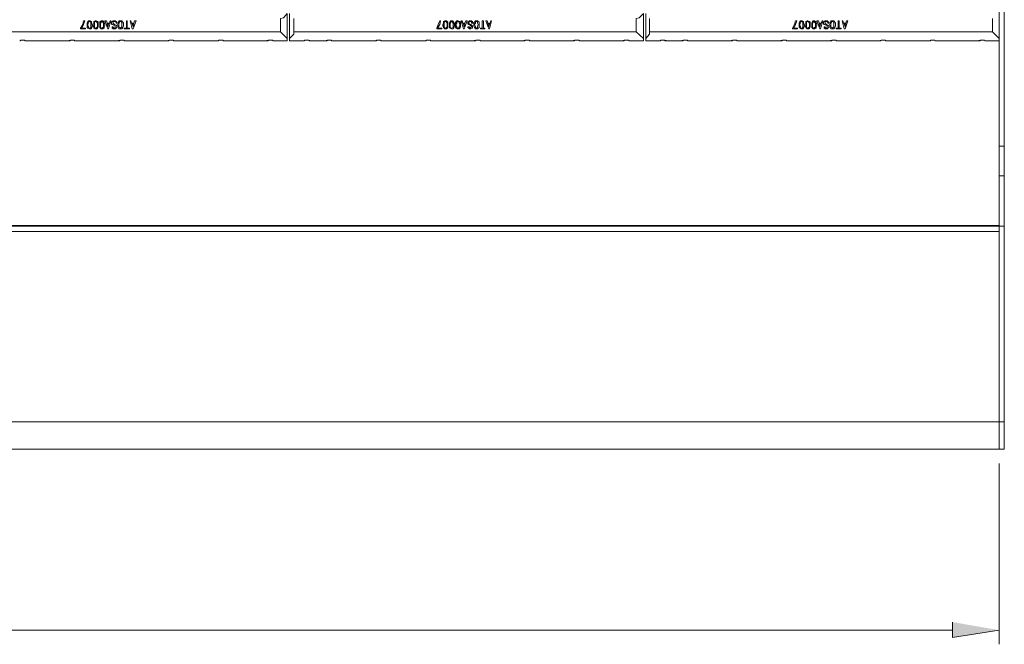
# Model space of a CAD drawing. Units: inches. Extents: x 0 to 612, y 0 to 859.
# Drawn here: x 481 to 534, y 401 to 435 of the extents above; entities that cross this region are included whole.
import ezdxf

# ---------------------------------------------------------------- set-up
doc = ezdxf.new("R2010")
doc.units = ezdxf.units.IN
doc.header["$MEASUREMENT"] = 0
doc.layers.add('图层 1', color=7, linetype='Continuous')

# ---------------------------------------------------------------- blocks, each defined once
blk = doc.blocks.new('block 76')
at = {"layer": '图层 1', "true_color": 0x221814}
blk.add_hatch(color=250, dxfattribs=at).paths.add_polyline_path([(531.297, 402.67), (531.297, 401.823), (533.838, 402.228)])
at = {"layer": '图层 1', "color": 250, "lineweight": 18, "true_color": 0x221814}
for points in [[(534.12, 428.563), (533.838, 428.563), (533.838, 491.643)], [(534.12, 491.642), (534.12, 428.563)], [(494.716, 434.774), (476.042, 434.774), (476.042, 435.5)], [(483.826, 434.976), (483.948, 435.178), (483.987, 435.38)], [(484.068, 435.38), (483.987, 435.178), (483.907, 434.976)], [(484.068, 435.38), (483.987, 435.178), (483.907, 434.976)], [(483.987, 435.38), (484.068, 435.38)], [(484.472, 435.138), (484.472, 435.057), (484.432, 434.976), (484.392, 434.936), (484.311, 434.936), (484.229, 434.976), (484.189, 435.057), (484.189, 435.259), (484.229, 435.339), (484.27, 435.38), (484.35, 435.38), (484.432, 435.339), (484.432, 435.299), (484.472, 435.138)], [(484.392, 435.138), (484.392, 435.299), (484.35, 435.339), (484.311, 435.339), (484.27, 435.299), (484.229, 435.259), (484.229, 435.098), (484.27, 435.057), (484.27, 434.976), (484.35, 434.976), (484.392, 435.017), (484.392, 435.138)], [(484.392, 435.178), (484.392, 435.299), (484.311, 435.339), (484.27, 435.339), (484.27, 435.299), (484.229, 435.178)], [(484.794, 435.138), (484.794, 435.057), (484.754, 434.976), (484.714, 434.936), (484.633, 434.936), (484.553, 434.976), (484.553, 435.057), (484.512, 435.098), (484.512, 435.178), (484.553, 435.259), (484.553, 435.339), (484.633, 435.38), (484.674, 435.38), (484.754, 435.339), (484.794, 435.299), (484.794, 435.138)], [(484.754, 435.138), (484.754, 435.219), (484.714, 435.299), (484.714, 435.339), (484.633, 435.339), (484.594, 435.299), (484.594, 435.057), (484.633, 434.976), (484.674, 434.976), (484.714, 435.017), (484.754, 435.057), (484.754, 435.138)], [(484.754, 435.178), (484.754, 435.259), (484.714, 435.299), (484.674, 435.339), (484.633, 435.339), (484.594, 435.299), (484.594, 435.178)], [(485.156, 435.138), (485.117, 435.057), (485.117, 434.976), (485.036, 434.936), (484.956, 434.936), (484.916, 434.976), (484.875, 435.057), (484.875, 435.339), (484.956, 435.38), (485.036, 435.38), (485.076, 435.339), (485.117, 435.299), (485.156, 435.138)], [(485.076, 435.138), (485.076, 435.299), (485.036, 435.339), (484.996, 435.339), (484.956, 435.299), (484.916, 435.259), (484.916, 435.057), (484.956, 434.976), (484.996, 434.976), (485.036, 435.017), (485.076, 435.057), (485.076, 435.138)], [(485.076, 435.178), (485.076, 435.259), (485.036, 435.299), (484.996, 435.339), (484.956, 435.339), (484.916, 435.299), (484.916, 435.178)], [(485.318, 434.936), (485.358, 434.936), (485.48, 435.38), (485.439, 435.38), (485.399, 435.258), (485.278, 435.258), (485.238, 435.38), (485.156, 435.38), (485.318, 434.936)], [(485.156, 435.38), (485.318, 434.936)], [(485.358, 434.936), (485.48, 435.38)], [(485.358, 435.218), (485.358, 435.258)], [(485.521, 435.258), (485.521, 435.299), (485.561, 435.339), (485.601, 435.38), (485.682, 435.38)], [(485.642, 435.138), (485.561, 435.178), (485.521, 435.219), (485.521, 435.259)], [(485.642, 435.138), (485.561, 435.178), (485.521, 435.219), (485.521, 435.259)], [(485.682, 435.339), (485.601, 435.339), (485.601, 435.258)], [(485.682, 435.339), (485.601, 435.339), (485.601, 435.258)], [(485.601, 435.258), (485.601, 435.299)], [(485.601, 435.258), (485.601, 435.218), (485.642, 435.218), (485.682, 435.177)], [(485.682, 435.38), (485.721, 435.38), (485.763, 435.339), (485.802, 435.299), (485.802, 435.258)], [(485.682, 435.339), (485.682, 435.38)], [(485.763, 435.258), (485.763, 435.299), (485.721, 435.339), (485.682, 435.339)], [(485.763, 435.258), (485.763, 435.299), (485.721, 435.339), (485.682, 435.339)], [(485.763, 435.258), (485.763, 435.299)], [(485.802, 435.259), (485.763, 435.259)], [(485.763, 435.258), (485.802, 435.258)], [(485.843, 435.178), (485.884, 435.259), (485.884, 435.299), (485.924, 435.38), (486.004, 435.38)], [(486.004, 435.339), (485.963, 435.339), (485.924, 435.258), (485.924, 435.178)], [(486.004, 435.339), (485.963, 435.339), (485.924, 435.258), (485.924, 435.178)], [(486.004, 435.38), (486.085, 435.38), (486.126, 435.299), (486.165, 435.258), (486.165, 435.178)], [(486.004, 435.339), (486.004, 435.38)], [(486.085, 435.178), (486.085, 435.259), (486.045, 435.339), (486.004, 435.339)], [(486.085, 435.178), (486.085, 435.259), (486.045, 435.339), (486.004, 435.339)], [(486.206, 434.936), (486.488, 434.936), (486.488, 434.976), (486.366, 434.976), (486.366, 435.38), (486.327, 435.38), (486.327, 434.976), (486.206, 434.976), (486.206, 434.936)], [(486.649, 434.936), (486.69, 434.936), (486.851, 435.38), (486.771, 435.38), (486.73, 435.258), (486.609, 435.258), (486.568, 435.38), (486.529, 435.38), (486.649, 434.936)], [(486.529, 435.38), (486.649, 434.936)], [(486.69, 434.936), (486.851, 435.38)], [(494.716, 435.5), (494.877, 435.542), (495.078, 435.782), (495.078, 434.412), (494.716, 434.774), (494.716, 435.5)], [(495.201, 434.411), (495.201, 435.782)], [(514.075, 434.774), (495.441, 434.774), (495.441, 435.5)], [(503.226, 434.976), (503.307, 435.178), (503.387, 435.38)], [(503.427, 435.38), (503.387, 435.178), (503.266, 434.976)], [(503.427, 435.38), (503.387, 435.178), (503.266, 434.976)], [(503.387, 435.38), (503.427, 435.38)], [(503.831, 435.138), (503.831, 435.057), (503.789, 434.976), (503.751, 434.936), (503.67, 434.936), (503.629, 434.976), (503.588, 435.057), (503.549, 435.098), (503.549, 435.178), (503.588, 435.259), (503.588, 435.339), (503.67, 435.38), (503.751, 435.38), (503.789, 435.339), (503.831, 435.299), (503.831, 435.138)], [(503.789, 435.138), (503.789, 435.299), (503.751, 435.339), (503.709, 435.339), (503.629, 435.299), (503.629, 435.057), (503.67, 434.976), (503.709, 434.976), (503.751, 435.017), (503.789, 435.057), (503.789, 435.138)], [(503.789, 435.178), (503.789, 435.259), (503.751, 435.299), (503.709, 435.339), (503.67, 435.339), (503.629, 435.299), (503.629, 435.178)], [(504.194, 435.138), (504.152, 435.057), (504.152, 434.976), (504.072, 434.936), (504.033, 434.936), (503.953, 434.976), (503.911, 435.057), (503.911, 435.259), (503.953, 435.339), (503.992, 435.38), (504.072, 435.38), (504.113, 435.339), (504.152, 435.299), (504.194, 435.138)], [(504.113, 435.138), (504.113, 435.299), (504.072, 435.339), (504.033, 435.339), (503.992, 435.299), (503.953, 435.259), (503.953, 435.057), (503.992, 434.976), (504.033, 434.976), (504.113, 435.017), (504.113, 435.138)], [(504.113, 435.178), (504.113, 435.259), (504.072, 435.299), (504.033, 435.339), (503.992, 435.339), (503.953, 435.299), (503.953, 435.178)], [(504.518, 435.138), (504.518, 435.057), (504.476, 434.976), (504.436, 434.936), (504.354, 434.936), (504.273, 434.976), (504.234, 435.057), (504.234, 435.259), (504.273, 435.339), (504.315, 435.38), (504.396, 435.38), (504.476, 435.339), (504.518, 435.299), (504.518, 435.138)], [(504.476, 435.138), (504.476, 435.219), (504.436, 435.299), (504.396, 435.339), (504.354, 435.339), (504.315, 435.299), (504.315, 435.259), (504.273, 435.219), (504.273, 435.098), (504.315, 435.057), (504.354, 434.976), (504.396, 434.976), (504.436, 435.017), (504.436, 435.057), (504.476, 435.138)], [(504.476, 435.178), (504.436, 435.259), (504.436, 435.299), (504.396, 435.339), (504.315, 435.339), (504.315, 435.299), (504.273, 435.178)], [(504.678, 434.936), (504.717, 434.936), (504.88, 435.38), (504.798, 435.38), (504.759, 435.258), (504.637, 435.258), (504.598, 435.38), (504.557, 435.38), (504.678, 434.936)], [(504.557, 435.38), (504.678, 434.936)], [(504.717, 434.936), (504.88, 435.38)], [(504.919, 435.258), (504.919, 435.299), (504.961, 435.339), (505, 435.38), (505.041, 435.38)], [(505.041, 435.138), (504.961, 435.178), (504.919, 435.219), (504.919, 435.259)], [(505.041, 435.138), (504.961, 435.178), (504.919, 435.219), (504.919, 435.259)], [(505.041, 435.339), (505, 435.339), (504.961, 435.299), (504.961, 435.258)], [(505.041, 435.339), (505, 435.339), (504.961, 435.299), (504.961, 435.258)], [(504.961, 435.258), (504.961, 435.299)], [(504.961, 435.258), (504.961, 435.218), (505, 435.218), (505.082, 435.177)], [(505.041, 435.38), (505.121, 435.38), (505.162, 435.339), (505.162, 435.299), (505.202, 435.258)], [(505.041, 435.339), (505.041, 435.38)], [(505.121, 435.258), (505.121, 435.339), (505.041, 435.339)], [(505.121, 435.258), (505.121, 435.339), (505.041, 435.339)], [(505.121, 435.258), (505.121, 435.299)], [(505.202, 435.259), (505.121, 435.259)], [(505.121, 435.258), (505.202, 435.258)], [(505.242, 435.178), (505.242, 435.259), (505.283, 435.299), (505.323, 435.38), (505.403, 435.38)], [(505.403, 435.339), (505.323, 435.339), (505.323, 435.258), (505.283, 435.178)], [(505.403, 435.339), (505.323, 435.339), (505.323, 435.258), (505.283, 435.178)], [(505.403, 435.38), (505.444, 435.38), (505.525, 435.299), (505.525, 435.178)], [(505.403, 435.339), (505.403, 435.38)], [(505.483, 435.178), (505.444, 435.259), (505.444, 435.339), (505.403, 435.339)], [(505.483, 435.178), (505.444, 435.259), (505.444, 435.339), (505.403, 435.339)], [(505.605, 434.936), (505.848, 434.936), (505.848, 434.976), (505.767, 434.976), (505.767, 435.38), (505.686, 435.38), (505.686, 434.976), (505.605, 434.976), (505.605, 434.936)], [(506.049, 434.936), (506.09, 434.936), (506.211, 435.38), (506.17, 435.38), (506.129, 435.258), (506.009, 435.258), (505.969, 435.38), (505.888, 435.38), (506.049, 434.936)], [(505.888, 435.38), (506.049, 434.936)], [(506.09, 434.936), (506.211, 435.38)], [(514.075, 435.5), (514.236, 435.542), (514.478, 435.782), (514.478, 434.412), (514.075, 434.774), (514.075, 435.5)], [(514.599, 434.411), (514.599, 435.782)], [(533.475, 434.774), (514.801, 434.774), (514.801, 435.5)], [(522.584, 434.976), (522.707, 435.178), (522.746, 435.38)], [(522.827, 435.38), (522.746, 435.178), (522.666, 434.976)], [(522.827, 435.38), (522.746, 435.178), (522.666, 434.976)], [(522.746, 435.38), (522.827, 435.38)], [(523.23, 435.138), (523.23, 435.057), (523.189, 434.976), (523.149, 434.936), (523.069, 434.936), (522.988, 434.976), (522.947, 435.057), (522.947, 435.259), (522.988, 435.339), (523.028, 435.38), (523.108, 435.38), (523.189, 435.339), (523.189, 435.299), (523.23, 435.138)], [(523.149, 435.138), (523.149, 435.299), (523.108, 435.339), (523.069, 435.339), (523.028, 435.299), (522.988, 435.259), (522.988, 435.098), (523.028, 435.057), (523.028, 434.976), (523.108, 434.976), (523.149, 435.017), (523.149, 435.138)], [(523.149, 435.178), (523.149, 435.299), (523.069, 435.339), (523.028, 435.339), (523.028, 435.299), (522.988, 435.178)], [(523.553, 435.138), (523.553, 435.057), (523.512, 434.976), (523.473, 434.936), (523.392, 434.936), (523.352, 434.976), (523.311, 435.057), (523.271, 435.098), (523.271, 435.178), (523.311, 435.259), (523.311, 435.339), (523.392, 435.38), (523.432, 435.38), (523.512, 435.339), (523.553, 435.299), (523.553, 435.138)], [(523.512, 435.138), (523.512, 435.219), (523.473, 435.299), (523.473, 435.339), (523.392, 435.339), (523.352, 435.299), (523.352, 435.057), (523.392, 434.976), (523.432, 434.976), (523.473, 435.017), (523.512, 435.057), (523.512, 435.138)], [(523.512, 435.178), (523.512, 435.259), (523.473, 435.299), (523.432, 435.339), (523.392, 435.339), (523.352, 435.299), (523.352, 435.178)], [(523.916, 435.138), (523.876, 435.057), (523.876, 434.976), (523.795, 434.936), (523.715, 434.936), (523.673, 434.976), (523.634, 435.057), (523.634, 435.259), (523.673, 435.339), (523.715, 435.38), (523.795, 435.38), (523.836, 435.339), (523.876, 435.299), (523.916, 435.138)], [(523.836, 435.138), (523.836, 435.299), (523.795, 435.339), (523.754, 435.339), (523.715, 435.299), (523.673, 435.259), (523.673, 435.057), (523.715, 434.976), (523.754, 434.976), (523.795, 435.017), (523.836, 435.057), (523.836, 435.138)], [(523.836, 435.178), (523.836, 435.259), (523.795, 435.299), (523.754, 435.339), (523.715, 435.339), (523.673, 435.299), (523.673, 435.178)], [(524.078, 434.936), (524.117, 434.936), (524.238, 435.38), (524.198, 435.38), (524.158, 435.258), (524.037, 435.258), (523.996, 435.38), (523.916, 435.38), (524.078, 434.936)], [(523.916, 435.38), (524.078, 434.936)], [(524.117, 434.936), (524.238, 435.38)], [(524.117, 435.218), (524.117, 435.258)], [(524.279, 435.258), (524.279, 435.299), (524.318, 435.339), (524.359, 435.38), (524.44, 435.38)], [(524.4, 435.138), (524.318, 435.178), (524.279, 435.219), (524.279, 435.259)], [(524.4, 435.138), (524.318, 435.178), (524.279, 435.219), (524.279, 435.259)], [(524.44, 435.339), (524.359, 435.339), (524.359, 435.258)], [(524.44, 435.339), (524.359, 435.339), (524.359, 435.258)], [(524.359, 435.258), (524.359, 435.299)], [(524.359, 435.258), (524.359, 435.218), (524.4, 435.218), (524.44, 435.177)], [(524.44, 435.38), (524.48, 435.38), (524.521, 435.339), (524.561, 435.299), (524.561, 435.258)], [(524.44, 435.339), (524.44, 435.38)], [(524.521, 435.258), (524.521, 435.299), (524.48, 435.339), (524.44, 435.339)], [(524.521, 435.258), (524.521, 435.299), (524.48, 435.339), (524.44, 435.339)], [(524.521, 435.258), (524.521, 435.299)], [(524.561, 435.259), (524.521, 435.259)], [(524.521, 435.258), (524.561, 435.258)], [(524.602, 435.178), (524.642, 435.259), (524.642, 435.299), (524.683, 435.38), (524.763, 435.38)], [(524.763, 435.339), (524.722, 435.339), (524.683, 435.258), (524.683, 435.178)], [(524.763, 435.339), (524.722, 435.339), (524.683, 435.258), (524.683, 435.178)], [(524.763, 435.38), (524.843, 435.38), (524.885, 435.299), (524.924, 435.258), (524.924, 435.178)], [(524.763, 435.339), (524.763, 435.38)], [(524.843, 435.178), (524.843, 435.259), (524.804, 435.339), (524.763, 435.339)], [(524.843, 435.178), (524.843, 435.259), (524.804, 435.339), (524.763, 435.339)], [(524.965, 434.936), (525.247, 434.936), (525.247, 434.976), (525.125, 434.976), (525.125, 435.38), (525.084, 435.38), (525.084, 434.976), (524.965, 434.976), (524.965, 434.936)], [(525.408, 434.936), (525.449, 434.936), (525.609, 435.38), (525.529, 435.38), (525.488, 435.258), (525.368, 435.258), (525.327, 435.38), (525.288, 435.38), (525.408, 434.936)], [(525.288, 435.38), (525.408, 434.936)], [(525.449, 434.936), (525.609, 435.38)], [(533.838, 434.411), (533.475, 434.774), (533.475, 435.5)], [(483.826, 434.976), (483.826, 434.936), (484.109, 434.936), (484.109, 434.976), (483.907, 434.976)], [(484.109, 434.936), (483.826, 434.936)], [(483.907, 434.976), (483.907, 435.017)], [(484.472, 435.138), (484.472, 435.057), (484.432, 435.017), (484.392, 434.936), (484.311, 434.936), (484.229, 434.976), (484.189, 435.017), (484.189, 435.178)], [(484.229, 435.178), (484.229, 435.218)], [(484.432, 435.178), (484.432, 435.218)], [(484.794, 435.138), (484.794, 435.057), (484.754, 435.017), (484.714, 434.936), (484.633, 434.936), (484.594, 434.976), (484.553, 435.017), (484.512, 435.098), (484.512, 435.178)], [(484.594, 435.178), (484.594, 435.218)], [(484.754, 435.178), (484.754, 435.218)], [(485.156, 435.138), (485.117, 435.057), (485.117, 435.017), (485.036, 434.936), (484.996, 434.936), (484.916, 434.976), (484.875, 435.017), (484.875, 435.178)], [(484.916, 435.178), (484.916, 435.218)], [(485.076, 435.178), (485.076, 435.218)], [(485.358, 435.218), (485.318, 435.056), (485.278, 435.218), (485.358, 435.218)], [(485.358, 435.218), (485.278, 435.218)], [(485.358, 434.936), (485.318, 434.936)], [(485.561, 435.057), (485.601, 435.057)], [(485.682, 434.936), (485.601, 434.936), (485.561, 434.976), (485.561, 435.057)], [(485.682, 434.936), (485.601, 434.936), (485.561, 434.976), (485.561, 435.057)], [(485.601, 435.057), (485.601, 435.017), (485.642, 434.976), (485.682, 434.976)], [(485.642, 435.138), (485.642, 435.178)], [(485.721, 435.057), (485.721, 435.098), (485.642, 435.138)], [(485.721, 435.057), (485.721, 435.098), (485.642, 435.138)], [(485.682, 435.178), (485.763, 435.138), (485.802, 435.098), (485.802, 435.057)], [(485.682, 434.976), (485.721, 435.017), (485.721, 435.057)], [(485.802, 435.057), (485.802, 435.017), (485.763, 434.976), (485.721, 434.936), (485.682, 434.936)], [(485.802, 435.057), (485.802, 435.017), (485.763, 434.976), (485.721, 434.936), (485.682, 434.936)], [(485.682, 434.936), (485.682, 434.976)], [(485.721, 435.057), (485.721, 435.098)], [(486.004, 434.936), (485.924, 434.936), (485.884, 435.017), (485.884, 435.098), (485.843, 435.178)], [(486.165, 435.178), (486.165, 435.098), (486.126, 435.017), (486.085, 434.936), (485.924, 434.936), (485.884, 435.017), (485.884, 435.098), (485.843, 435.178)], [(485.924, 435.178), (485.924, 435.219)], [(485.924, 435.178), (485.924, 435.057), (485.963, 435.017), (486.004, 434.976)], [(486.165, 435.178), (486.165, 435.098), (486.126, 435.017), (486.085, 434.936), (486.004, 434.936)], [(486.004, 434.976), (486.045, 435.017), (486.085, 435.057), (486.085, 435.178)], [(486.004, 434.937), (486.004, 434.976)], [(486.488, 434.936), (486.206, 434.936)], [(486.73, 435.218), (486.69, 435.056), (486.649, 435.218), (486.73, 435.218)], [(486.649, 435.218), (486.73, 435.218)], [(486.69, 434.936), (486.649, 434.936)], [(495.441, 434.774), (495.441, 434.653)], [(503.226, 434.976), (503.226, 434.936), (503.508, 434.936), (503.508, 434.976), (503.266, 434.976)], [(503.508, 434.936), (503.226, 434.936)], [(503.266, 434.976), (503.266, 435.017)], [(503.831, 435.138), (503.831, 435.017), (503.751, 434.936), (503.709, 434.936), (503.629, 434.976), (503.588, 435.017), (503.588, 435.178)], [(503.629, 435.178), (503.629, 435.218)], [(503.789, 435.178), (503.789, 435.218)], [(504.194, 435.138), (504.152, 435.057), (504.152, 435.017), (504.113, 434.936), (504.033, 434.936), (503.953, 434.976), (503.911, 435.017), (503.911, 435.178)], [(503.953, 435.178), (503.953, 435.218)], [(504.114, 435.178), (504.114, 435.218)], [(504.518, 435.138), (504.518, 435.057), (504.476, 435.017), (504.436, 434.936), (504.354, 434.936), (504.315, 434.976), (504.273, 435.017), (504.234, 435.098), (504.234, 435.178)], [(504.273, 435.178), (504.273, 435.218)], [(504.476, 435.178), (504.476, 435.218)], [(504.717, 435.057), (504.678, 435.219), (504.759, 435.219), (504.717, 435.057)], [(504.678, 435.218), (504.759, 435.218)], [(504.717, 434.936), (504.678, 434.936)], [(504.919, 435.057), (505, 435.057)], [(505.041, 434.936), (505, 434.936), (504.961, 434.976), (504.919, 435.017), (504.919, 435.057)], [(505.041, 434.936), (505, 434.936), (504.961, 434.976), (504.919, 435.017), (504.919, 435.057)], [(505, 435.057), (505, 435.017), (505.041, 434.976)], [(505.041, 435.138), (505.041, 435.178)], [(505.121, 435.057), (505.121, 435.098), (505.082, 435.098), (505.041, 435.138)], [(505.121, 435.057), (505.121, 435.098), (505.082, 435.098), (505.041, 435.138)], [(505.041, 434.976), (505.082, 435.017), (505.121, 435.057)], [(505.162, 435.057), (505.162, 434.976), (505.082, 434.936), (505.041, 434.936)], [(505.162, 435.057), (505.162, 434.976), (505.082, 434.936), (505.041, 434.936)], [(505.041, 434.936), (505.041, 434.976)], [(505.082, 435.178), (505.121, 435.138), (505.162, 435.098), (505.162, 435.057)], [(505.121, 435.057), (505.121, 435.098)], [(505.403, 434.936), (505.323, 434.936), (505.283, 435.017), (505.242, 435.098), (505.242, 435.178)], [(505.403, 434.936), (505.323, 434.936), (505.283, 435.017), (505.242, 435.098), (505.242, 435.178)], [(505.283, 435.178), (505.283, 435.219)], [(505.283, 435.178), (505.323, 435.057), (505.323, 435.017), (505.403, 434.976)], [(505.525, 435.178), (505.525, 435.017), (505.444, 434.936), (505.403, 434.936)], [(505.403, 434.976), (505.444, 435.017), (505.444, 435.057), (505.483, 435.178)], [(505.525, 435.178), (505.525, 435.017), (505.444, 434.936), (505.403, 434.936)], [(505.403, 434.936), (505.403, 434.976)], [(505.848, 434.936), (505.605, 434.936)], [(506.049, 435.057), (506.009, 435.219), (506.09, 435.219), (506.049, 435.057)], [(506.009, 435.218), (506.09, 435.218)], [(506.09, 434.936), (506.049, 434.936)], [(514.801, 434.774), (514.801, 434.653)], [(522.584, 434.976), (522.584, 434.936), (522.867, 434.936), (522.867, 434.976), (522.666, 434.976)], [(522.867, 434.936), (522.584, 434.936)], [(522.666, 434.976), (522.666, 435.017)], [(523.23, 435.138), (523.23, 435.057), (523.189, 435.017), (523.149, 434.936), (523.069, 434.936), (523.028, 434.976), (522.947, 435.017), (522.947, 435.178)], [(522.988, 435.178), (522.988, 435.218)], [(523.189, 435.178), (523.189, 435.218)], [(523.553, 435.138), (523.553, 435.057), (523.512, 435.017), (523.473, 434.936), (523.392, 434.936), (523.352, 434.976), (523.311, 435.017), (523.271, 435.098), (523.271, 435.178)], [(523.352, 435.178), (523.352, 435.218)], [(523.512, 435.178), (523.512, 435.218)], [(523.916, 435.138), (523.876, 435.057), (523.876, 435.017), (523.795, 434.936), (523.754, 434.936), (523.673, 434.976), (523.634, 435.017), (523.634, 435.178)], [(523.673, 435.178), (523.673, 435.218)], [(523.836, 435.178), (523.836, 435.218)], [(524.078, 435.057), (524.037, 435.219), (524.117, 435.219), (524.078, 435.057)], [(524.117, 435.218), (524.037, 435.218)], [(524.117, 434.936), (524.078, 434.936)], [(524.318, 435.057), (524.359, 435.057)], [(524.44, 434.936), (524.359, 434.936), (524.318, 434.976), (524.318, 435.057)], [(524.44, 434.936), (524.359, 434.936), (524.318, 434.976), (524.318, 435.057)], [(524.359, 435.057), (524.359, 435.017), (524.4, 434.976), (524.44, 434.976)], [(524.4, 435.138), (524.4, 435.178)], [(524.48, 435.057), (524.48, 435.098), (524.4, 435.138)], [(524.48, 435.057), (524.48, 435.098), (524.4, 435.138)], [(524.44, 435.178), (524.521, 435.138), (524.561, 435.098), (524.561, 435.057)], [(524.44, 434.976), (524.48, 435.017), (524.48, 435.057)], [(524.561, 435.057), (524.561, 435.017), (524.521, 434.976), (524.48, 434.936), (524.44, 434.936)], [(524.561, 435.057), (524.561, 435.017), (524.521, 434.976), (524.48, 434.936), (524.44, 434.936)], [(524.44, 434.936), (524.44, 434.976)], [(524.48, 435.057), (524.48, 435.098)], [(524.763, 434.936), (524.683, 434.936), (524.642, 435.017), (524.642, 435.098), (524.602, 435.178)], [(524.924, 435.178), (524.924, 435.098), (524.885, 435.017), (524.843, 434.936), (524.683, 434.936), (524.642, 435.017), (524.642, 435.098), (524.602, 435.178)], [(524.683, 435.178), (524.683, 435.057), (524.722, 435.017), (524.763, 434.976)], [(524.924, 435.178), (524.924, 435.098), (524.885, 435.017), (524.843, 434.936), (524.763, 434.936)], [(524.763, 434.976), (524.804, 435.017), (524.843, 435.057), (524.843, 435.178)], [(524.764, 434.937), (524.764, 434.976)], [(525.247, 434.936), (524.965, 434.936)], [(525.449, 435.057), (525.408, 435.219), (525.488, 435.219), (525.449, 435.057)], [(525.408, 435.218), (525.488, 435.218)], [(525.449, 434.936), (525.408, 434.936)], [(480.842, 434.291), (480.801, 434.291), (480.801, 434.331), (480.561, 434.331), (480.561, 434.291), (480.519, 434.291)], [(480.842, 434.29), (482.334, 434.29)], [(482.334, 434.29), (483.221, 434.29)], [(483.544, 434.291), (483.504, 434.291), (483.504, 434.331), (483.262, 434.331), (483.262, 434.291), (483.221, 434.291)], [(483.221, 434.29), (483.221, 434.33)], [(483.544, 434.29), (484.996, 434.29)], [(484.996, 434.29), (485.924, 434.29)], [(486.246, 434.291), (486.206, 434.291), (486.206, 434.331), (485.963, 434.331), (485.963, 434.291), (485.924, 434.291)], [(485.924, 434.29), (485.924, 434.33)], [(486.246, 434.29), (487.698, 434.29)], [(487.698, 434.29), (488.626, 434.29)], [(488.948, 434.291), (488.907, 434.291), (488.868, 434.331), (488.666, 434.331), (488.626, 434.291)], [(488.626, 434.29), (488.626, 434.33)], [(488.948, 434.29), (490.4, 434.29)], [(490.4, 434.29), (491.288, 434.29)], [(491.288, 434.29), (491.328, 434.29)], [(491.61, 434.291), (491.57, 434.331), (491.368, 434.331), (491.328, 434.291)], [(491.61, 434.29), (493.103, 434.29)], [(493.103, 434.29), (493.99, 434.29)], [(494.312, 434.291), (494.273, 434.331), (494.071, 434.331), (494.029, 434.291), (493.99, 434.291)], [(493.99, 434.29), (493.99, 434.33)], [(494.312, 434.29), (495.078, 434.29)], [(495.078, 434.411), (495.078, 434.29)], [(495.2, 434.291), (495.2, 434.412), (495.441, 434.653)], [(495.2, 434.29), (495.966, 434.29)], [(496.289, 434.291), (496.248, 434.331), (496.048, 434.331), (496.006, 434.291), (495.966, 434.291)], [(496.289, 434.29), (496.289, 434.33)], [(496.289, 434.29), (497.217, 434.29)], [(497.539, 434.291), (497.499, 434.291), (497.499, 434.331), (497.256, 434.331), (497.256, 434.291), (497.217, 434.291)], [(497.217, 434.29), (497.217, 434.33)], [(497.539, 434.29), (498.991, 434.29)], [(498.991, 434.29), (499.918, 434.29)], [(499.918, 434.29), (499.918, 434.33)], [(500.241, 434.291), (500.201, 434.291), (500.161, 434.331), (499.96, 434.331), (499.919, 434.291)], [(500.241, 434.29), (501.693, 434.29)], [(501.693, 434.29), (502.58, 434.29)], [(502.58, 434.29), (502.621, 434.29)], [(502.903, 434.291), (502.862, 434.331), (502.661, 434.331), (502.621, 434.291)], [(502.903, 434.29), (504.396, 434.29)], [(504.396, 434.29), (505.283, 434.29)], [(505.605, 434.291), (505.564, 434.331), (505.363, 434.331), (505.323, 434.291), (505.283, 434.291)], [(505.283, 434.29), (505.283, 434.33)], [(505.605, 434.29), (507.097, 434.29)], [(507.097, 434.29), (507.984, 434.29)], [(508.309, 434.291), (508.268, 434.291), (508.268, 434.331), (508.025, 434.331), (508.025, 434.291), (507.984, 434.291)], [(507.984, 434.29), (507.984, 434.33)], [(508.309, 434.29), (509.8, 434.29)], [(509.8, 434.29), (510.687, 434.29)], [(511.01, 434.291), (510.969, 434.291), (510.969, 434.331), (510.728, 434.331), (510.728, 434.291), (510.687, 434.291)], [(510.687, 434.29), (510.687, 434.33)], [(511.01, 434.29), (512.461, 434.29)], [(512.461, 434.29), (513.389, 434.29)], [(513.713, 434.291), (513.672, 434.291), (513.672, 434.331), (513.43, 434.331), (513.43, 434.291), (513.389, 434.291)], [(513.389, 434.29), (513.389, 434.33)], [(513.713, 434.29), (514.478, 434.29)], [(514.478, 434.411), (514.478, 434.29)], [(514.599, 434.291), (514.599, 434.412), (514.801, 434.653)], [(514.599, 434.291), (515.365, 434.291)], [(515.688, 434.291), (515.648, 434.291), (515.648, 434.331), (515.405, 434.331), (515.405, 434.291), (515.365, 434.291)], [(515.688, 434.291), (515.688, 434.331)], [(515.688, 434.29), (516.575, 434.29)], [(516.898, 434.291), (516.857, 434.331), (516.656, 434.331), (516.615, 434.291), (516.575, 434.291)], [(516.575, 434.291), (516.575, 434.331)], [(516.898, 434.291), (518.39, 434.291)], [(518.39, 434.291), (519.278, 434.291)], [(519.6, 434.291), (519.56, 434.291), (519.56, 434.331), (519.318, 434.331), (519.318, 434.291), (519.278, 434.291)], [(519.278, 434.291), (519.278, 434.331)], [(519.6, 434.291), (521.094, 434.291)], [(521.094, 434.291), (521.979, 434.291)], [(522.302, 434.291), (522.263, 434.291), (522.263, 434.331), (522.021, 434.331), (522.021, 434.291), (521.979, 434.291)], [(521.979, 434.291), (521.979, 434.331)], [(522.301, 434.291), (523.754, 434.291)], [(523.754, 434.291), (524.683, 434.291)], [(525.005, 434.291), (524.965, 434.291), (524.965, 434.331), (524.722, 434.331), (524.722, 434.291), (524.683, 434.291)], [(524.683, 434.291), (524.683, 434.331)], [(525.005, 434.291), (526.457, 434.291)], [(526.457, 434.291), (527.385, 434.291)], [(527.707, 434.291), (527.667, 434.291), (527.626, 434.331), (527.426, 434.331), (527.385, 434.291)], [(527.385, 434.291), (527.385, 434.331)], [(527.707, 434.291), (529.158, 434.291)], [(529.158, 434.291), (530.046, 434.291)], [(530.046, 434.291), (530.087, 434.291)], [(530.369, 434.291), (530.328, 434.331), (530.126, 434.331), (530.087, 434.291)], [(530.369, 434.291), (531.861, 434.291)], [(531.861, 434.291), (532.748, 434.291)], [(533.071, 434.291), (533.029, 434.331), (532.829, 434.331), (532.788, 434.291), (532.748, 434.291)], [(532.748, 434.291), (532.748, 434.331)], [(533.071, 434.291), (533.838, 434.291)], [(534.12, 426.95), (533.838, 426.95), (533.838, 428.563)], [(534.12, 428.563), (534.12, 426.95)], [(534.12, 424.207), (533.838, 424.207), (533.838, 426.95)], [(534.12, 426.95), (534.12, 424.207)], [(533.838, 424.247), (417.562, 424.247)], [(533.838, 424.206), (417.562, 424.206)], [(534.12, 413.561), (533.838, 413.561), (533.838, 424.206)], [(534.12, 424.207), (534.12, 413.561)], [(533.838, 423.925), (417.562, 423.925)], [(417.562, 413.561), (533.838, 413.561), (533.838, 423.925)], [(533.838, 413.561), (533.838, 412.068)], [(534.12, 413.561), (534.12, 412.068)], [(534.12, 412.068), (417.562, 412.068)], [(533.838, 411.301), (533.838, 401.461)], [(531.297, 402.228), (420.103, 402.228)]]:
    blk.add_lwpolyline(points, dxfattribs=at)
at = {"layer": '图层 1', "lineweight": 0}
blk.add_lwpolyline([(531.297, 402.67), (531.297, 401.823), (533.838, 402.228)], dxfattribs=at)
blk = doc.blocks.new('block 2')
at = {"layer": '图层 1'}
blk.add_blockref('block 76', (0, 0), dxfattribs=at)

msp = doc.modelspace()

# ---------------------------------------------------------------- block references
at = {"layer": '图层 1'}
msp.add_blockref('block 2', (0, 0), dxfattribs=at)

doc.saveas('drawing.dxf')
